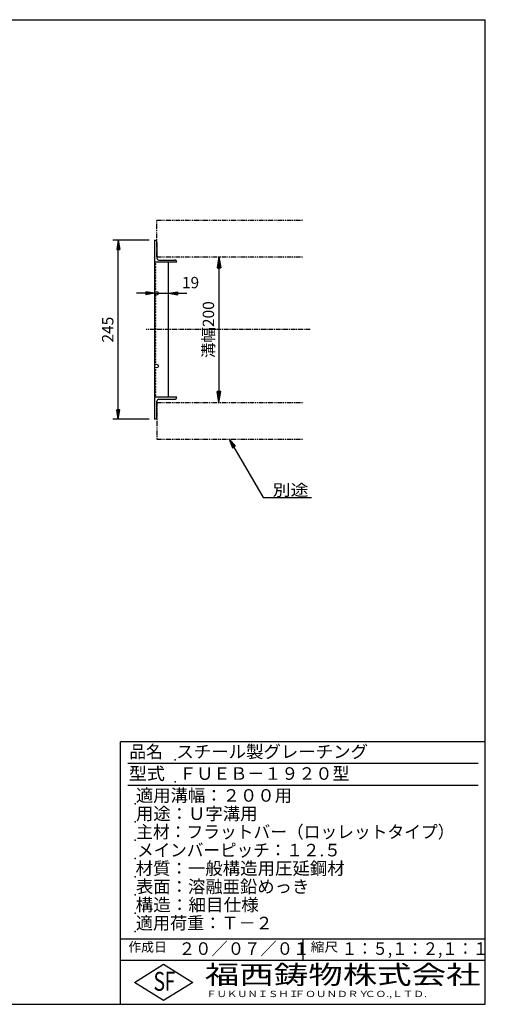
# Model space of a CAD drawing. Extents: x 25 to 1925, y 50 to 1400.
# Drawn here: x 1287 to 1925, y 50 to 1400 of the extents above; entities that cross this region are included whole.
import ezdxf

# ---------------------------------------------------------------- set-up
doc = ezdxf.new("R2010")
doc.units = 0
doc.header["$LTSCALE"] = 0.2
doc.linetypes.add('CENTER', pattern=[50.8, 31.75, -6.35, 6.35, -6.35])
doc.linetypes.add('PHANTOM', pattern=[63.5, 31.75, -6.35, 6.35, -6.35, 6.35, -6.35])
doc.layers.get('0').update_dxf_attribs({"linetype": 'CONTINUOUS'})
doc.layers.get('DEFPOINTS').update_dxf_attribs({"linetype": 'CONTINUOUS'})
for name, color, linetype in [('LAY-10', 7, 'CONTINUOUS'), ('LAY-20', 7, 'CONTINUOUS'), ('LAY-255', 7, 'CONTINUOUS')]:
    doc.layers.add(name, color=color, linetype=linetype)
doc.styles.add('EXCADDIM1', font='simplex', dxfattribs={"width": 0.84, "bigfont": 'bigfont'})
doc.styles.add('EXCADSTD', font='simplex', dxfattribs={"bigfont": 'bigfont'})
doc.styles.get("Standard").update_dxf_attribs({"font": 'simplex', "bigfont": 'bigfont'})
doc.dimstyles.new('ISO-25', dxfattribs={"dimtxt": 2.5, "dimasz": 2.5, "dimexe": 1.25, "dimexo": 0.625, "dimtad": 1, "dimtxsty": 'STANDARD', "dimcen": 2.5, "dimazin": 3, "dimtfac": 1, "dimtmove": 0, "dimatfit": 3})

# ---------------------------------------------------------------- blocks, each defined once
blk = doc.blocks.new('EX_BNORM')
at = {"color": 0, "linetype": 'CONTINUOUS'}
for p, q in [((0, 0), (-1, 0.167)), ((-1, 0.167), (-1, -0.167)), ((0, 0), (-1, 0.083)), ((0, 0), (-1, 0)), ((0, 0), (-1, -0.167)), ((0, 0), (-1, -0.083))]:
    blk.add_line(p, q, dxfattribs=at)
blk = doc.blocks.new('*D15')
at = {"layer": 'DEFPOINTS', "color": 0}
for p in [(1560, 1075), (1560, 875), (1560, 875)]:
    blk.add_point(p, dxfattribs=at)
at = {"layer": 'LAY-10', "color": 4, "linetype": 'CONTINUOUS'}
blk.add_line((1560, 1060), (1560, 890), dxfattribs=at)
at = {"layer": 'LAY-10', "color": 4, "xscale": 15, "yscale": 15, "zscale": 15}
for p, rotation in [((1560, 1075), 90), ((1560, 875), 270)]:
    blk.add_blockref('EX_BNORM', p, dxfattribs=dict(at, rotation=rotation))
at = {"layer": 'LAY-10', "color": 7, "insert": (1547.5, 975), "char_height": 15.59, "attachment_point": 5, "rotation": 90, "style": 'EXCADDIM1'}
blk.add_mtext('溝幅200', dxfattribs=at)
blk = doc.blocks.new('*D19')
at = {"layer": 'DEFPOINTS', "color": 0}
for p in [(1422, 1097.5), (1472, 1097.5), (1472, 852.5)]:
    blk.add_point(p, dxfattribs=at)
at = {"layer": 'LAY-20', "color": 4, "linetype": 'CONTINUOUS'}
for p, q in [((1464.5, 1097.5), (1414.5, 1097.5)), ((1422, 865), (1422, 1085)), ((1464.5, 852.5), (1414.5, 852.5))]:
    blk.add_line(p, q, dxfattribs=at)
at = {"layer": 'LAY-20', "color": 4, "xscale": 12.5, "yscale": 12.5, "zscale": 12.5}
for p, rotation in [((1422, 1097.5), 90), ((1422, 852.5), 270)]:
    blk.add_blockref('EX_BNORM', p, dxfattribs=dict(at, rotation=rotation))
at = {"layer": 'LAY-20', "color": 7, "insert": (1409.5, 975), "char_height": 15.59, "attachment_point": 5, "rotation": 90, "style": 'EXCADDIM1'}
blk.add_mtext('245', dxfattribs=at)
blk = doc.blocks.new('*D20')
at = {"layer": 'DEFPOINTS', "color": 0}
for p in [(1472, 1025), (1491, 1025), (1491, 1025)]:
    blk.add_point(p, dxfattribs=at)
at = {"layer": 'LAY-20', "color": 4, "linetype": 'CONTINUOUS'}
for p, q in [((1459.5, 1025), (1447, 1025)), ((1472, 1025), (1491, 1025)), ((1503.5, 1025), (1516, 1025))]:
    blk.add_line(p, q, dxfattribs=at)
at = {"layer": 'LAY-20', "color": 4, "xscale": 12.5, "yscale": 12.5, "zscale": 12.5}
blk.add_blockref('EX_BNORM', (1472, 1025), dxfattribs=at)
at = {"layer": 'LAY-20', "color": 4, "xscale": 12.5, "yscale": 12.5, "zscale": 12.5, "rotation": 180}
blk.add_blockref('EX_BNORM', (1491, 1025), dxfattribs=at)
at = {"layer": 'LAY-20', "color": 7, "insert": (1521, 1037.5), "char_height": 15.59, "attachment_point": 5, "style": 'EXCADDIM1'}
blk.add_mtext('19', dxfattribs=at)

msp = doc.modelspace()

# ---------------------------------------------------------------- linework, layer by layer
at = {"layer": 'LAY-10', "color": 7, "linetype": 'PHANTOM'}
for p, q in [((1475, 1125), (1675, 1125)), ((1475, 1075), (1475, 1125)), ((1475, 1075), (1675, 1075)), ((1475, 875), (1675, 875)), ((1475, 875), (1475, 825)), ((1475, 825), (1675, 825))]:
    msp.add_line(p, q, dxfattribs=at)
at = {"layer": 'LAY-10', "color": 7, "linetype": 'CONTINUOUS'}
for p, q in [((1472, 852.5), (1472, 1097.5)), ((1475, 1094.5), (1475, 1073)), ((1502, 1067.5), (1472, 1067.5)), ((1477.5, 1070.5), (1499, 1070.5)), ((1491, 882.5), (1491, 1067.5)), ((1474.1, 1064.6), (1472, 1065.5)), ((1472, 1063.7), (1474.1, 1064.6)), ((1474.1, 1060.8), (1472, 1061.7)), ((1472, 1059.9), (1474.1, 1060.8)), ((1474.1, 1057), (1472, 1057.9)), ((1472, 1056.1), (1474.1, 1057)), ((1474.1, 1053.2), (1472, 1054.1)), ((1472, 1052.3), (1474.1, 1053.2)), ((1474.1, 1049.4), (1472, 1050.3)), ((1472, 1048.5), (1474.1, 1049.4)), ((1474.1, 1045.6), (1472, 1046.5)), ((1472, 1044.7), (1474.1, 1045.6)), ((1474.1, 1041.8), (1472, 1042.7)), ((1472, 1040.9), (1474.1, 1041.8)), ((1474.1, 1038), (1472, 1038.9)), ((1472, 1037.1), (1474.1, 1038)), ((1474.1, 1034.2), (1472, 1035.1)), ((1472, 1033.3), (1474.1, 1034.2)), ((1474.1, 1030.4), (1472, 1031.3)), ((1472, 1029.5), (1474.1, 1030.4)), ((1474.1, 1021.601), (1472, 1022.501)), ((1472, 1020.701), (1474.1, 1021.601)), ((1474.1, 1017.801), (1472, 1018.701)), ((1472, 1016.901), (1474.1, 1017.801)), ((1474.1, 1014.001), (1472, 1014.901)), ((1472, 1013.101), (1474.1, 1014.001)), ((1474.1, 1010.201), (1472, 1011.101)), ((1472, 1009.301), (1474.1, 1010.201)), ((1474.1, 1006.401), (1472, 1007.301)), ((1472, 1005.501), (1474.1, 1006.401)), ((1474.1, 1002.601), (1472, 1003.501)), ((1472, 1001.701), (1474.1, 1002.601)), ((1474.1, 998.801), (1472, 999.701)), ((1472, 997.901), (1474.1, 998.801)), ((1474.1, 995.001), (1472, 995.901)), ((1472, 994.101), (1474.1, 995.001)), ((1474.1, 991.201), (1472, 992.101)), ((1472, 990.301), (1474.1, 991.201)), ((1474.1, 987.401), (1472, 988.301)), ((1472, 986.501), (1474.1, 987.401)), ((1474.1, 983.601), (1472, 984.501)), ((1472, 982.701), (1474.1, 983.601)), ((1474.1, 979.801), (1472, 980.701)), ((1472, 978.901), (1474.1, 979.801)), ((1474.1, 976.001), (1472, 976.901)), ((1472, 975.101), (1474.1, 976.001)), ((1474.1, 972.201), (1472, 973.101)), ((1472, 971.301), (1474.1, 972.201)), ((1474.1, 968.401), (1472, 969.301)), ((1472, 967.5), (1474.1, 968.401)), ((1474.1, 964.6), (1472, 965.5)), ((1472, 963.7), (1474.1, 964.6)), ((1474.1, 960.8), (1472, 961.7)), ((1472, 959.9), (1474.1, 960.8)), ((1474.1, 957), (1472, 957.9)), ((1472, 956.1), (1474.1, 957)), ((1474.1, 953.2), (1472, 954.1)), ((1472, 952.3), (1474.1, 953.2)), ((1474.1, 949.4), (1472, 950.3)), ((1472, 948.5), (1474.1, 949.4)), ((1474.1, 945.6), (1472, 946.5)), ((1472, 944.7), (1474.1, 945.6)), ((1474.1, 941.8), (1472, 942.7)), ((1472, 940.9), (1474.1, 941.8)), ((1474.1, 938), (1472, 938.9)), ((1472, 937.1), (1474.1, 938)), ((1474.1, 934.2), (1472, 935.1)), ((1472, 933.3), (1474.1, 934.2)), ((1474.1, 930.4), (1472, 931.3)), ((1472, 929.5), (1474.1, 930.4)), ((1474.1, 919.6), (1472, 920.5)), ((1472, 918.7), (1474.1, 919.6)), ((1474.1, 915.8), (1472, 916.7)), ((1472, 914.9), (1474.1, 915.8)), ((1474.1, 912), (1472, 912.9)), ((1472, 911.1), (1474.1, 912)), ((1474.1, 908.2), (1472, 909.1)), ((1472, 907.3), (1474.1, 908.2)), ((1474.1, 904.4), (1472, 905.3)), ((1472, 903.5), (1474.1, 904.4)), ((1474.1, 900.6), (1472, 901.5)), ((1472, 899.7), (1474.1, 900.6)), ((1474.1, 896.8), (1472, 897.7)), ((1472, 895.9), (1474.1, 896.8)), ((1474.1, 893), (1472, 893.9)), ((1472, 892.1), (1474.1, 893)), ((1474.1, 889.2), (1472, 890.1)), ((1472, 888.3), (1474.1, 889.2)), ((1474.1, 885.4), (1472, 886.3)), ((1472, 884.5), (1474.1, 885.4)), ((1502, 882.5), (1472, 882.5)), ((1477.5, 879.5), (1499, 879.5)), ((1475, 855.5), (1475, 877))]:
    msp.add_line(p, q, dxfattribs=at)
at = {"layer": 'LAY-10', "color": 2, "linetype": 'CENTER'}
msp.add_line((1685, 975), (1460, 975), dxfattribs=at)
at = {"layer": 'LAY-10', "color": 7, "linetype": 'CONTINUOUS'}
for centre in [(1474.5, 1025), (1474.5, 925)]:
    msp.add_circle(centre, 2.5, dxfattribs=at)
for centre, radius, start, end in [((1472, 1094.5), 3, 0, 90), ((1477.5, 1073), 2.5, 180, 270), ((1499, 1067.5), 3, 0, 90), ((1477.5, 877), 2.5, 90, 180), ((1499, 882.5), 3, 270, 0), ((1472, 855.5), 3, 270, 0)]:
    msp.add_arc(centre, radius, start, end, dxfattribs=at)
at = {"layer": 'LAY-255', "color": 7, "linetype": 'CONTINUOUS'}
for p, q in [((25, 1400), (1925, 1400)), ((1925, 50), (1925, 1400)), ((1425, 50), (1425, 410)), ((1925, 410), (1425, 410)), ((1925, 110), (1425, 110)), ((1444, 80), (1484, 105)), ((1484, 105), (1524, 80)), ((1484, 55), (1444, 80)), ((1524, 80), (1484, 55)), ((25, 50), (1925, 50))]:
    msp.add_line(p, q, dxfattribs=at)
at = {"layer": 'LAY-255', "color": 4, "linetype": 'CONTINUOUS'}
for p, q in [((1915, 380), (1435, 380)), ((1915, 350), (1435, 350)), ((1425, 140), (1925, 140)), ((1675, 140), (1675, 110))]:
    msp.add_line(p, q, dxfattribs=at)
at = {"layer": 'LAY-255', "color": 7, "linetype": 'CONTINUOUS'}
for p in [(1500, 385), (1500, 355), (1445, 325), (1445, 300), (1445, 275), (1445, 250), (1445, 225), (1445, 200), (1445, 175), (1445, 150)]:
    msp.add_point(p, dxfattribs=at)

# ---------------------------------------------------------------- texts
at = {"layer": 'LAY-20', "color": 7, "linetype": 'CONTINUOUS', "style": 'EXCADSTD', "width": 1.15}
msp.add_text('別途', height=15.5906, dxfattribs=at).set_placement((1633.677, 747.331))
at = {"layer": 'LAY-255', "color": 7, "linetype": 'CONTINUOUS', "style": 'EXCADSTD'}
for s, height, width, p in [('品名', 17.1875, 0.978839, (1437.109, 387.813)), ('スチール製グレーチング', 17.1875, 1.018427, (1501.562, 387.813)), ('型式', 17.1875, 1.056348, (1436.328, 357.813)), ('ＦＵＥＢ－１９２０型', 17.1875, 0.994139, (1505.625, 357.813)), ('適用溝幅：２００用', 17.1875, 1.014552, (1446.016, 327.813)), ('用途：Ｕ字溝用', 17.1875, 1.015361, (1446.172, 302.813)), ('主材：フラットバー（ロッレットタイプ）', 17.1875, 0.978917, (1446.562, 277.813)), ('メインバーピッチ：１２.５', 17.1875, 0.969961, (1447.656, 252.813)), ('材質：一般構造用圧延鋼材', 17.1875, 1.018534, (1445.703, 227.813)), ('表面：溶融亜鉛めっき', 17.1875, 1.013466, (1446.172, 202.812)), ('構造：細目仕様', 17.1875, 1.028721, (1445.703, 177.812)), ('適用荷重：Ｔ－２', 17.1875, 1.000225, (1446.016, 152.812)), ('作成日', 12.8906, 1.00063, (1435.762, 122.109)), ('２０／０７／０１', 17.1875, 0.953656, (1504.922, 117.812)), ('縮尺', 12.8906, 1.080709, (1685.527, 122.109)), ('１：５,１：２,１：１', 17.1875, 0.896004, (1728.406, 117.812)), ('S', 25.781, 0.758268, (1470.172, 68.594)), ('F', 25.781, 0.744095, (1485.523, 68.747)), ('福西鋳物株式会社', 25.7812, 1.342692, (1540.692, 77.719)), ('ＦＵＫＵＮＩＳＨＩ', 8.5938, 1.204799, (1542.547, 59.906)), ('ＦＯＵＮＤＲＹ', 8.5938, 1.243253, (1663.596, 59.906)), ('ＣＯ.,ＬＴＤ.', 8.5938, 1.243831, (1759.973, 59.906))]:
    msp.add_text(s, height=height, dxfattribs=dict(at, width=width)).set_placement(p)

# ---------------------------------------------------------------- dimensions: what is measured, and where the dimension line sits
at = {"layer": 'LAY-10', "color": 4, "linetype": 'CONTINUOUS'}
dim = msp.add_linear_dim(base=(1560, 875), p1=(1560, 1075), p2=(1560, 875), angle=90, text='溝幅<>', dimstyle='ISO-25', override={"dimtxt": 15.590552, "dimasz": 15, "dimexe": 0, "dimexo": 0, "dimgap": 0, "dimtad": 1, "dimjust": 0, "dimtih": 0, "dimtoh": 0, "dimdec": 1, "dimzin": 8, "dimlunit": 2, "dimtxsty": 'EXCADDIM1', "dimblk1": 'EX_BNORM', "dimblk2": 'EX_BNORM', "dimsah": 1, "dimse1": 1, "dimse2": 1, "dimclrd": 4, "dimclre": 4, "dimclrt": 7, "dimtmove": 2}, dxfattribs=at)
dim.commit()
dim.dimension.update_dxf_attribs({"geometry": '*D15', "text_midpoint": (1547.5, 975), "dimtype": 160})
at = {"layer": 'LAY-20', "color": 4, "linetype": 'CONTINUOUS'}
dim = msp.add_linear_dim(base=(1422, 1097.5), p1=(1472, 852.5), p2=(1472, 1097.5), angle=90, dimstyle='ISO-25', override={"dimtxt": 15.590552, "dimasz": 12.5, "dimexe": 7.5, "dimexo": 7.5, "dimgap": 0, "dimtad": 1, "dimjust": 0, "dimtih": 0, "dimtoh": 0, "dimdec": 1, "dimzin": 8, "dimlunit": 2, "dimtxsty": 'EXCADDIM1', "dimblk1": 'EX_BNORM', "dimblk2": 'EX_BNORM', "dimsah": 1, "dimse1": 0, "dimse2": 0, "dimclrd": 4, "dimclre": 4, "dimclrt": 7, "dimtmove": 2}, dxfattribs=at)
dim.commit()
dim.dimension.update_dxf_attribs({"geometry": '*D19', "text_midpoint": (1409.5, 975), "dimtype": 160})
dim = msp.add_linear_dim(base=(1491, 1025), p1=(1472, 1025), p2=(1491, 1025), dimstyle='ISO-25', override={"dimtxt": 15.590552, "dimasz": 12.5, "dimexe": 0, "dimexo": 0, "dimgap": 0, "dimtad": 1, "dimjust": 2, "dimtih": 0, "dimtoh": 0, "dimdec": 1, "dimzin": 8, "dimlunit": 2, "dimtxsty": 'EXCADDIM1', "dimblk1": 'EX_BNORM', "dimblk2": 'EX_BNORM', "dimsah": 1, "dimse1": 1, "dimse2": 1, "dimclrd": 4, "dimclre": 4, "dimclrt": 7, "dimtmove": 2}, dxfattribs=at)
dim.commit()
dim.dimension.update_dxf_attribs({"geometry": '*D20', "text_midpoint": (1521, 1037.5), "dimtype": 160})

# ---------------------------------------------------------------- leaders
msp.add_leader([(1574, 825), (1620.388, 744.654), (1686.966, 744.654)], dimstyle='ISO-25', override={"dimasz": 12.5, "dimldrblk": 'EX_BNORM'}, dxfattribs=at)

doc.saveas('drawing.dxf')
